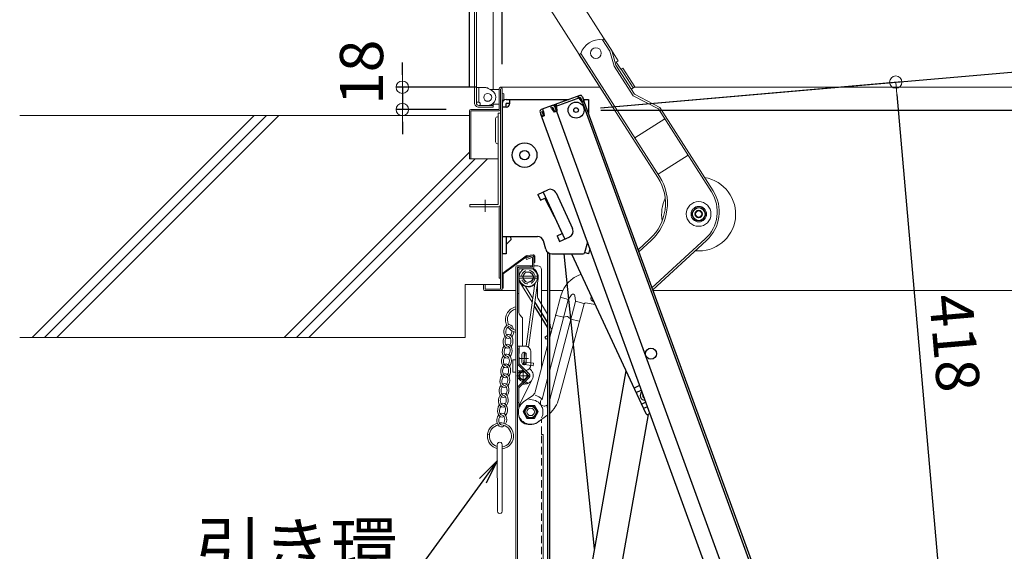
# Model space of a CAD drawing. Extents: x 8727 to 12727, y -11651 to -8881.
# Drawn here: x 10241 to 10641, y -9853 to -9637 of the extents above; entities that cross this region are included whole.
import ezdxf
from ezdxf import colors
from ezdxf.entities.mleader import LeaderData, LeaderLine
from ezdxf.math import Vec2, Vec3

# ---------------------------------------------------------------- set-up
doc = ezdxf.new("R2010")
doc.units = 0
doc.header["$MEASUREMENT"] = 0
for name, pattern in [('KIN-CENTER3', [10, 7, -1, 1, -1]), ('KIN-HIDDEN2', [4.5, 3, -1.5]), ('KIN-HIDDEN3', [2, 1.5, -0.5])]:
    doc.linetypes.add(name, pattern=pattern)
doc.layers.get('0').update_dxf_attribs({"color": 4, "linetype": 'CONTINUOUS'})
doc.layers.get('DEFPOINTS').update_dxf_attribs({"linetype": 'CONTINUOUS'})
for name, color, linetype in [('02壁', 9, 'CONTINUOUS'), ('10ユーザー', 161, 'CONTINUOUS'), ('BLU_M', 160, 'CONTINUOUS'), ('CYA_M', 4, 'CONTINUOUS'), ('CYA_SSD', 134, 'KIN-HIDDEN2'), ('GRE_M', 3, 'CONTINUOUS'), ('GRE_SSD', 83, 'KIN-HIDDEN2'), ('MAZ_M', 6, 'CONTINUOUS'), ('PARTS2', 210, 'KIN-HIDDEN3'), ('PARTS_SIN', 171, 'KIN-CENTER3'), ('SUNPO', 3, 'CONTINUOUS'), ('YEL_M', 2, 'CONTINUOUS')]:
    doc.layers.add(name, color=color, linetype=linetype)
doc.layers.add('sunpou', color=7, linetype='CONTINUOUS', lineweight=18)
doc.styles.get("Standard").update_dxf_attribs({"font": 'simplex.shx', "width": 0.7, "bigfont": 'bigfont.shx'})
doc.dimstyles.new('一般寸法', dxfattribs={"dimscale": 5, "dimtxt": 3.5, "dimasz": 1, "dimexe": 0.5, "dimexo": 2, "dimgap": 0.5, "dimtad": 1, "dimdec": 1, "dimzin": 9, "dimdsep": 46, "dimtxsty": 'Standard', "dimblk1": 'ORIGIN', "dimblk2": 'ORIGIN', "dimsah": 1, "dimcen": 1, "dimclrd": 11, "dimclre": 11, "dimclrt": 2, "dimadec": 1, "dimazin": 2, "dimtfac": 1, "dimtdec": 1, "dimtmove": 2, "dimatfit": 3, "dimldrblk": 'OPEN', "dimfxl": 1, "dimtolj": 1, "dimtzin": 9, "dimarcsym": 0})

# ---------------------------------------------------------------- blocks, each defined once
blk = doc.blocks.new('_ORIGIN')
at = {"color": 0, "linetype": 'ByBlock'}
blk.add_line((0, 0), (-1, 0), dxfattribs=at)
blk.add_circle((0, 0), 0.5, dxfattribs=at)
blk = doc.blocks.new('*D4')
at = {"layer": 'DEFPOINTS', "color": 0, "transparency": 16777216}
for p in [(10750.23, -9212.51), (10423.83, -9674.05), (10750.23, -9674.05)]:
    blk.add_point(p, dxfattribs=at)
at = {"layer": 'sunpou', "color": 11, "lineweight": -2, "transparency": 16777216}
for p, q in [((10423.83, -9664.05), (10423.83, -9210.01)), ((10428.83, -9212.51), (10745.23, -9212.51)), ((10750.23, -9664.05), (10750.23, -9210.01))]:
    blk.add_line(p, q, dxfattribs=at)
at = {"layer": 'sunpou', "color": 11, "lineweight": -2, "transparency": 16777216, "xscale": 5, "yscale": 5, "zscale": 5, "rotation": 180}
blk.add_blockref('_ORIGIN', (10423.83, -9212.51), dxfattribs=at)
at = {"layer": 'sunpou', "color": 11, "lineweight": -2, "transparency": 16777216, "xscale": 5, "yscale": 5, "zscale": 5}
blk.add_blockref('_ORIGIN', (10750.23, -9212.51), dxfattribs=at)
at = {"layer": 'sunpou', "color": 2, "transparency": 16777216, "insert": (10587.03, -9201.26), "char_height": 17.5, "attachment_point": 5}
blk.add_mtext('\\A1;枠寸法\u3000652.8', dxfattribs=at)
blk = doc.blocks.new('_OPEN')
at = {"color": 0, "linetype": 'ByBlock'}
for p, q in [((-1, 0.167), (0, 0)), ((0, 0), (-1, -0.167)), ((0, 0), (-1, 0))]:
    blk.add_line(p, q, dxfattribs=at)
blk = doc.blocks.new('*D5')
at = {"layer": 'DEFPOINTS', "color": 0, "transparency": 16777216}
for p in [(10737.03, -9252.58), (10437.03, -9665.05), (10737.03, -9665.05)]:
    blk.add_point(p, dxfattribs=at)
at = {"layer": 'sunpou', "color": 11, "lineweight": -2, "transparency": 16777216}
for p, q in [((10437.03, -9655.05), (10437.03, -9250.08)), ((10442.03, -9252.58), (10732.03, -9252.58)), ((10737.03, -9655.05), (10737.03, -9250.08))]:
    blk.add_line(p, q, dxfattribs=at)
at = {"layer": 'sunpou', "color": 11, "lineweight": -2, "transparency": 16777216, "xscale": 5, "yscale": 5, "zscale": 5, "rotation": 180}
blk.add_blockref('_ORIGIN', (10437.03, -9252.58), dxfattribs=at)
at = {"layer": 'sunpou', "color": 11, "lineweight": -2, "transparency": 16777216, "xscale": 5, "yscale": 5, "zscale": 5}
blk.add_blockref('_ORIGIN', (10737.03, -9252.58), dxfattribs=at)
at = {"layer": 'sunpou', "color": 2, "transparency": 16777216, "insert": (10587.03, -9241.33), "char_height": 17.5, "attachment_point": 5}
blk.add_mtext('\\A1;有効開口寸法\u3000600', dxfattribs=at)
blk = doc.blocks.new('*D6')
at = {"layer": 'DEFPOINTS', "color": 0, "transparency": 16777216}
for p in [(10436.43, -9664.45), (10396.61, -9673.45), (10424.43, -9673.45)]:
    blk.add_point(p, dxfattribs=at)
at = {"layer": 'sunpou', "color": 11, "lineweight": -2, "transparency": 16777216}
for p, q in [((10396.61, -9659.45), (10396.61, -9654.45)), ((10426.43, -9664.45), (10394.11, -9664.45)), ((10396.61, -9664.45), (10396.61, -9673.45)), ((10414.43, -9673.45), (10394.11, -9673.45)), ((10396.61, -9678.45), (10396.61, -9683.45))]:
    blk.add_line(p, q, dxfattribs=at)
at = {"layer": 'sunpou', "color": 11, "lineweight": -2, "transparency": 16777216, "xscale": 5, "yscale": 5, "zscale": 5}
for p, rotation in [((10396.61, -9664.45), 270), ((10396.61, -9673.45), 90)]:
    blk.add_blockref('_ORIGIN', p, dxfattribs=dict(at, rotation=rotation))
at = {"layer": 'sunpou', "color": 2, "transparency": 16777216, "insert": (10380.07, -9658.37), "char_height": 17.5, "attachment_point": 5, "rotation": 90}
blk.add_mtext('\\A1;18', dxfattribs=at)
blk = doc.blocks.new('*D32')
at = {"layer": 'DEFPOINTS', "color": 0, "transparency": 16777216}
for p in [(10467.03, -9673.7), (10770.89, -11061.84), (10636.44, -11073.6)]:
    blk.add_point(p, dxfattribs=at)
at = {"layer": 'sunpou', "color": 11, "lineweight": -2, "transparency": 16777216}
for p, q in [((10477, -9672.83), (10650.55, -9657.64)), ((10648.49, -9662.84), (10770.45, -11056.86)), ((10646.4, -11072.73), (10773.38, -11061.62))]:
    blk.add_line(p, q, dxfattribs=at)
at = {"layer": 'sunpou', "color": 11, "lineweight": -2, "transparency": 16777216, "xscale": 5, "yscale": 5, "zscale": 5}
for p, rotation in [((10648.06, -9657.86), 94.99999999997364), ((10770.89, -11061.84), 274.9999999999736)]:
    blk.add_blockref('_ORIGIN', p, dxfattribs=dict(at, rotation=rotation))
at = {"layer": 'sunpou', "color": 2, "transparency": 16777216, "insert": (10722.6, -10329.41), "char_height": 17.5, "attachment_point": 5, "rotation": 275}
blk.add_mtext('\\A1;2819', dxfattribs=at)
blk = doc.blocks.new('*D33')
at = {"layer": 'DEFPOINTS', "color": 0, "transparency": 16777216}
for p in [(10467.03, -9673.7), (10636.44, -11073.6), (10858.41, -11073.6)]:
    blk.add_point(p, dxfattribs=at)
at = {"layer": 'sunpou', "color": 11, "lineweight": -2, "transparency": 16777216}
for p, q in [((10477.03, -9673.7), (10860.91, -9673.7)), ((10858.41, -9678.7), (10858.41, -11068.6)), ((10646.44, -11073.6), (10860.91, -11073.6))]:
    blk.add_line(p, q, dxfattribs=at)
at = {"layer": 'sunpou', "color": 11, "lineweight": -2, "transparency": 16777216, "xscale": 5, "yscale": 5, "zscale": 5}
for p, rotation in [((10858.41, -9673.7), 90), ((10858.41, -11073.6), 270)]:
    blk.add_blockref('_ORIGIN', p, dxfattribs=dict(at, rotation=rotation))
at = {"layer": 'sunpou', "color": 2, "transparency": 16777216, "insert": (10847.16, -10373.65), "char_height": 17.5, "attachment_point": 5, "rotation": 90}
blk.add_mtext('\\A1;2800', dxfattribs=at)
blk = doc.blocks.new('*D38')
at = {"layer": 'DEFPOINTS', "color": 0, "transparency": 16777216}
for p in [(10467.03, -9673.7), (10614.85, -9870.74), (10531.77, -9878.01)]:
    blk.add_point(p, dxfattribs=at)
at = {"layer": 'sunpou', "color": 11, "lineweight": -2, "transparency": 16777216}
for p, q in [((10477, -9672.83), (10599.11, -9662.14)), ((10597.06, -9667.34), (10614.42, -9865.76)), ((10541.73, -9877.13), (10617.34, -9870.52))]:
    blk.add_line(p, q, dxfattribs=at)
at = {"layer": 'sunpou', "color": 11, "lineweight": -2, "transparency": 16777216, "xscale": 5, "yscale": 5, "zscale": 5}
for p, rotation in [((10596.62, -9662.36), 94.99999999997364), ((10614.85, -9870.74), 274.9999999999736)]:
    blk.add_blockref('_ORIGIN', p, dxfattribs=dict(at, rotation=rotation))
at = {"layer": 'sunpou', "color": 2, "transparency": 16777216, "insert": (10620.57, -9768.18), "char_height": 17.5, "attachment_point": 5, "rotation": 275}
blk.add_mtext('\\A1;418', dxfattribs=at)

msp = doc.modelspace()

# ---------------------------------------------------------------- linework, layer by layer
at = {"lineweight": 15}
for p, q in [((10425.884, -9670.8), (10425.884, -9358.3)), ((10426.634, -9670.8), (10426.634, -9358.3)), ((10438.466, -9604.425), (10480.776, -9670.675)), ((10453.118, -9605.076), (10479.16, -9645.853)), ((10433.384, -9665.3), (10433.384, -9609.4)), ((10477.795, -9645.196), (10478.466, -9644.767)), ((10480.733, -9649.798), (10477.795, -9645.196)), ((10481.471, -9649.468), (10478.466, -9644.767)), ((10480.047, -9647.239), (10484.164, -9653.679)), ((10469.026, -9650.794), (10468.354, -9651.222)), ((10500.209, -9701.101), (10468.354, -9651.222)), ((10500.881, -9700.673), (10469.026, -9650.794)), ((10482.445, -9655.825), (10480.733, -9649.798)), ((10483.183, -9655.495), (10481.471, -9649.468)), ((10490.159, -9667.907), (10482.445, -9655.825)), ((10490.717, -9667.29), (10483.183, -9655.495)), ((10484.164, -9653.679), (10483.322, -9654.219)), ((10483.322, -9654.219), (10485.203, -9657.166)), ((10486.048, -9656.631), (10485.203, -9657.166)), ((10485.374, -9657.062), (10490.218, -9664.646)), ((10486.048, -9656.631), (10490.893, -9664.215)), ((10426.634, -9664.55), (10430.134, -9664.55)), ((10426.634, -9664.55), (10426.634, -9670.55)), ((10427.634, -9670.55), (10427.634, -9664.55)), ((10432.859, -9665.735), (10431.384, -9664.885)), ((10435.834, -9665.3), (10432.104, -9665.3)), ((10435.834, -9665.05), (10435.834, -9673.45)), ((10435.834, -9671.3), (10435.834, -9665.3)), ((10436.434, -9664.45), (10476.802, -9664.45)), ((10436.434, -9746.35), (10436.434, -9665.05)), ((10437.034, -9746.35), (10437.034, -9665.05)), ((10437.789, -9667.1), (10437.789, -9669.5)), ((10490.893, -9664.215), (10489.373, -9665.186)), ((10490.525, -9664.45), (10737.634, -9664.45)), ((10500.991, -9672.6), (10490.717, -9667.29)), ((10426.634, -9670.55), (10427.634, -9670.55)), ((10433.384, -9671.8), (10427.634, -9671.8)), ((10428.134, -9671.8), (10428.134, -9671.05)), ((10428.134, -9671.8), (10431.234, -9671.8)), ((10433.384, -9672.55), (10433.384, -9671.307)), ((10435.834, -9671.3), (10433.579, -9671.3)), ((10500.433, -9673.211), (10490.159, -9667.907)), ((10423.834, -9674.05), (10423.834, -9693.45)), ((10424.434, -9673.45), (10435.834, -9673.45)), ((10424.434, -9674.05), (10435.834, -9674.05)), ((10424.434, -9674.05), (10424.434, -9693.45)), ((10433.384, -9672.55), (10427.634, -9672.55)), ((10435.434, -9711.95), (10435.434, -9674.95)), ((10436.434, -9674.95), (10435.434, -9674.95)), ((10436.434, -9674.95), (10435.834, -9674.95)), ((10436.434, -9674.95), (10436.434, -9711.95)), ((10521.914, -9706.851), (10500.433, -9673.211)), ((10522.591, -9706.422), (10500.991, -9672.6)), ((10434.431, -9677.135), (10434.431, -9686.635)), ((10435.434, -9676.45), (10435.181, -9676.385)), ((10435.434, -9687.45), (10435.434, -9676.45)), ((10490.868, -9684.996), (10503.005, -9677.245)), ((10435.434, -9687.45), (10435.181, -9687.385)), ((10423.834, -9693.45), (10435.434, -9693.45)), ((10512.423, -9691.994), (10500.287, -9699.744)), ((10430.184, -9710.14), (10430.184, -9714.935)), ((10435.434, -9711.95), (10423.934, -9711.95)), ((10423.934, -9712.95), (10423.934, -9711.95)), ((10423.934, -9712.95), (10435.434, -9712.95)), ((10435.834, -9741.95), (10435.834, -9712.865)), ((10515.289, -9713.315), (10513.789, -9715.913)), ((10518.289, -9713.315), (10515.289, -9713.315)), ((10519.789, -9715.913), (10518.289, -9713.315)), ((10513.789, -9715.913), (10515.289, -9718.511)), ((10515.289, -9718.511), (10518.289, -9718.511)), ((10518.289, -9718.511), (10519.789, -9715.913)), ((10496.964, -9725.962), (10492.178, -9730.357)), ((10497.506, -9726.551), (10492.474, -9731.172)), ((10519.418, -9725.975), (10497.807, -9745.824)), ((10519.96, -9726.564), (10498.103, -9746.637)), ((10435.834, -9741.95), (10436.434, -9741.95)), ((10430.134, -9744.45), (10429.534, -9744.45)), ((10429.534, -9744.45), (10429.534, -9746.35)), ((10429.534, -9746.35), (10429.534, -9745.45)), ((10430.134, -9744.45), (10430.134, -9746.35)), ((10436.434, -9746.35), (10430.134, -9746.35)), ((10430.134, -9746.95), (10442.634, -9746.95)), ((10436.434, -9746.95), (10430.134, -9746.95)), ((10430.534, -9744.45), (10436.434, -9744.45)), ((10453.034, -9746.95), (10455.459, -9746.95)), ((10456.209, -9746.95), (10461.592, -9746.95)), ((10498.217, -9746.95), (10737.634, -9746.95)), ((10460.839, -9749.022), (10456.209, -9766.401)), ((10463.874, -9750.615), (10456.209, -9779.737)), ((10466.799, -9751.385), (10456.209, -9791.621)), ((10463.922, -9750.484), (10460.537, -9749.592)), ((10463.992, -9750.367), (10465.231, -9748.653)), ((10466.819, -9751.111), (10466.584, -9749.01)), ((10470.21, -9752.139), (10466.822, -9751.247)), ((10470.328, -9752.251), (10460.101, -9790.633)), ((10474.829, -9752.575), (10470.897, -9751.887)), ((10462, -9757.733), (10458.628, -9756.845)), ((10462, -9757.733), (10463.29, -9757.468)), ((10463.934, -9757.637), (10464.926, -9758.503)), ((10468.298, -9759.391), (10464.926, -9758.503)), ((10455.459, -9769.215), (10450.438, -9788.058)), ((10455.459, -9782.587), (10453.255, -9790.96)), ((10445.76, -9792.058), (10449.459, -9789.46)), ((10452.954, -9791.244), (10453.157, -9791.1)), ((10447.134, -9793.552), (10445.634, -9796.15)), ((10450.134, -9793.552), (10447.134, -9793.552)), ((10451.634, -9796.15), (10450.134, -9793.552)), ((10452.639, -9791.811), (10452.58, -9792.786)), ((10454.06, -9793.822), (10453.121, -9793.552)), ((10454.7, -9793.714), (10455.401, -9793.219)), ((10445.634, -9796.15), (10447.134, -9798.748)), ((10447.134, -9798.748), (10450.134, -9798.748)), ((10450.134, -9798.748), (10451.634, -9796.15)), ((10451.507, -9800.242), (10455.206, -9797.644))]:
    msp.add_line(p, q, dxfattribs=at)
for p, q in [((10468.565, -9667.821), (10458.135, -9671.618)), ((10437.034, -9671.05), (10437.034, -9731.95)), ((10438.634, -9669.45), (10464.091, -9669.45)), ((10440.134, -9671.05), (10438.634, -9671.05)), ((10438.634, -9672.55), (10438.634, -9671.05)), ((10440.134, -9671.05), (10440.134, -9669.45)), ((10458.135, -9671.618), (10537.312, -9889.157)), ((10468.839, -9668.573), (10458.408, -9672.37)), ((10458.996, -9672.156), (10458.722, -9671.404)), ((10459.231, -9672.07), (10458.957, -9671.319)), ((10462.034, -9669.45), (10462.034, -9670.199)), ((10468.017, -9668.872), (10467.743, -9668.121)), ((10468.252, -9668.787), (10467.978, -9668.035)), ((10468.32, -9668.975), (10468.252, -9668.787)), ((10468.32, -9668.975), (10469.318, -9670.474)), ((10468.839, -9668.573), (10469.42, -9670.171)), ((10469.318, -9670.474), (10470.258, -9670.132)), ((10469.42, -9670.171), (10470.172, -9669.897)), ((10469.591, -9668.3), (10470.172, -9669.897)), ((10469.591, -9670.641), (10540.851, -9866.425)), ((10469.83, -9668.957), (10541.603, -9866.152)), ((10470.009, -9669.45), (10472.034, -9669.45)), ((10472.034, -9669.45), (10472.034, -9675.011)), ((10438.634, -9672.55), (10437.034, -9672.55)), ((10452.441, -9674.541), (10453.023, -9676.139)), ((10452.681, -9675.199), (10531.345, -9891.329)), ((10452.681, -9675.199), (10453.023, -9676.139)), ((10457.383, -9671.891), (10452.92, -9673.516)), ((10453.775, -9675.865), (10453.023, -9676.139)), ((10453.193, -9674.268), (10453.78, -9674.054)), ((10453.193, -9674.268), (10453.775, -9675.865)), ((10453.849, -9674.242), (10453.507, -9673.302)), ((10453.849, -9674.242), (10454.048, -9676.032)), ((10457.138, -9673.045), (10456.796, -9672.105)), ((10457.657, -9672.643), (10457.069, -9672.857)), ((10457.138, -9673.045), (10458.136, -9674.544)), ((10457.657, -9672.643), (10458.238, -9674.241)), ((10459.263, -9674.134), (10458.136, -9674.544)), ((10458.238, -9674.241), (10458.99, -9673.967)), ((10458.408, -9672.37), (10458.99, -9673.967)), ((10458.648, -9673.027), (10458.99, -9673.967)), ((10459.064, -9672.344), (10458.996, -9672.156)), ((10459.064, -9672.344), (10459.263, -9674.134)), ((10459.263, -9674.134), (10459.075, -9674.202)), ((10454.048, -9676.032), (10453.108, -9676.374)), ((10451.521, -9707.962), (10455.602, -9706.067)), ((10458.923, -9707.282), (10465.659, -9721.795)), ((10451.521, -9707.962), (10452.573, -9710.229)), ((10452.573, -9710.229), (10454.395, -9709.384)), ((10458.284, -9716.95), (10454.395, -9709.384)), ((10458.284, -9716.95), (10461.441, -9723.753)), ((10459.31, -9724.742), (10461.441, -9723.753)), ((10437.034, -9724.95), (10451.398, -9724.95)), ((10438.634, -9724.95), (10438.634, -9731.95)), ((10438.634, -9728.249), (10440.564, -9726.319)), ((10440.516, -9724.95), (10440.564, -9726.319)), ((10454.765, -9730.137), (10453.802, -9726.763)), ((10459.31, -9724.742), (10460.362, -9727.01)), ((10460.362, -9727.01), (10464.444, -9725.115)), ((10471.626, -9727.252), (10470.467, -9731.579)), ((10455.459, -9731.273), (10455.459, -10417.025)), ((10472.024, -9731.95), (10470.478, -9731.536)), ((10472.58, -9729.873), (10472.024, -9731.95)), ((10438.634, -9731.95), (10437.034, -9731.95)), ((10456.209, -9731.758), (10456.209, -10417.025)), ((10457.169, -9731.95), (10469.984, -9731.95)), ((10457.169, -9731.95), (10466.982, -9731.95)), ((10474.57, -9851.704), (10462.231, -9731.95)), ((10473.514, -9857.689), (10487.311, -9779.446)), ((10492.802, -9785.432), (10490.573, -9786.468)), ((10491.399, -9788.306), (10493.494, -9787.333)), ((10493.558, -9792.955), (10495.254, -9792.167)), ((10495.945, -9794.068), (10494.43, -9794.772)), ((10496.276, -9797.133), (10485.253, -9859.643)), ((10496.949, -9796.824), (10496.341, -9797.106))]:
    msp.add_line(p, q)
at = {"ltscale": 4}
for p, q in [((10453.648, -9706.974), (10462.495, -9726.02)), ((10465.249, -9731.95), (10495.345, -9796.742))]:
    msp.add_line(p, q, dxfattribs=at)
at = {"lineweight": 15}
for centre, radius in [((10475.068, -9650.592), 2.2), ((10431.234, -9668.55), 1.625), ((10431.234, -9668.55), 1.6), ((10516.734, -9715.85), 5), ((10516.789, -9715.913), 3.15), ((10516.789, -9715.913), 2.55), ((10516.734, -9715.85), 1.5), ((10516.789, -9715.913), 1.5), ((10516.734, -9715.85), 1.23), ((10448.634, -9796.15), 2.55), ((10448.634, -9796.15), 2.3), ((10448.634, -9796.15), 2.25), ((10448.634, -9796.15), 1.5), ((10448.634, -9796.15), 1.5)]:
    msp.add_circle(centre, radius, dxfattribs=at)
for centre, radius in [((10467.034, -9673.7), 3.25), ((10467.034, -9673.7), 0.95), ((10446.174, -9691.954), 5), ((10446.174, -9691.954), 1.925), ((10497.39, -9772.527), 2.25)]:
    msp.add_circle(centre, radius)
for centre, radius, start, end in [((10476.688, -9653.13), 8.011, 82.06153, 163.04066), ((10430.134, -9667.05), 2.5, 60.00005, 90), ((10431.234, -9668.55), 3.25, 270.00002, 60.00012), ((10436.434, -9665.05), 0.6, 359.99998, 179.99998), ((10437.384, -9667.475), 0.555, 137.05737, 137.05846), ((10437.384, -9667.475), 0.555, 42.94154, 129.49829), ((10427.634, -9670.8), 1.75, 180, 270.00002), ((10427.634, -9670.8), 1, 180, 270.00002), ((10427.634, -9671.05), 0.5, 359.99998, 90), ((10431.234, -9668.55), 3.25, 270, 294.07074), ((10433.579, -9673.8), 2.5, 90.00002, 114.07057), ((10437.384, -9669.125), 0.555, 222.94154, 222.94263), ((10437.384, -9669.125), 0.555, 230.50169, 317.05844), ((10424.434, -9674.05), 0.6, 90, 179.99998), ((10435.834, -9673.45), 0.6, 270, 0), ((10435.181, -9677.135), 0.75, 90, 180), ((10435.181, -9686.635), 0.75, 180, 270), ((10483.772, -9711.599), 19.5, 312.56419, 32.56419), ((10483.772, -9711.599), 20.3, 312.5642, 32.56419), ((10516.734, -9715.85), 15, 264.75358, 80.69822), ((10509.274, -9714.927), 15, 312.56416, 32.56419), ((10509.274, -9714.927), 15.8, 312.56422, 32.56419), ((10516.734, -9715.85), 15, 154.84747, 190.4558), ((10435.434, -9711.95), 1, 270, 0), ((10516.734, -9715.85), 15, 180, 180.21351), ((10472.918, -9752.241), 12.5, 107.59366, 165.08026), ((10430.134, -9746.35), 0.6, 179.99998, 270), ((10430.534, -9745.45), 1, 90, 113.57973), ((10436.434, -9746.35), 0.6, 270, 0), ((10464.599, -9750.806), 0.75, 144.1171, 165.25329), ((10465.839, -9749.093), 0.75, 6.38948, 144.1171), ((10466.074, -9751.195), 0.75, 345.25329, 6.38948), ((10474.553, -9749.989), 1.5, 148.90549, 260.92434), ((10470.811, -9752.38), 0.5, 80.08026, 165.08026), ((10463.441, -9758.202), 0.75, 48.87796, 101.62862), ((10448.634, -9796.15), 5, 330.92219, 99.23833), ((10448.022, -9787.414), 2.5, 305.08026, 345.08026), ((10448.634, -9796.15), 7, 48.53059, 75.25849), ((10453.387, -9791.856), 0.75, 125.25329, 176.5778), ((10453.013, -9790.896), 0.25, 305.25329, 345.25329), ((10448.022, -9787.414), 12.5, 310.91244, 345.08026), ((10453.329, -9792.831), 0.75, 176.5778, 253.92878), ((10454.268, -9793.101), 0.75, 253.92878, 305.25329), ((10448.634, -9796.15), 7, 12.83857, 22.77489), ((10454.477, -9791.912), 1.6, 305.25329, 307.82034), ((10448.022, -9787.414), 12.5, 305.08026, 306.50585)]:
    msp.add_arc(centre, radius, start, end, dxfattribs=at)
for centre, radius, start, end in [((10468.839, -9668.573), 0.8, 20, 110), ((10438.634, -9671.05), 1.6, 90, 180), ((10438.634, -9671.05), 1.5, 270, 0), ((10457.657, -9672.643), 0.8, 20, 110), ((10458.408, -9672.37), 0.8, 110, 140), ((10453.193, -9674.268), 0.8, 110, 200), ((10456.655, -9708.335), 2.5, 24.9, 114.9), ((10463.391, -9722.847), 2.5, 294.9, 24.9), ((10451.398, -9727.45), 2.5, 15.9454, 90), ((10457.169, -9729.45), 2.5, 195.9454, 270), ((10469.984, -9731.45), 0.5, 270, 345), ((10494.905, -9789.504), 1.875, 128.11589, 271.88411), ((10494.905, -9789.504), 0.875, 151.78215, 248.21785), ((10496.025, -9796.426), 0.75, 204.91491, 294.91491)]:
    msp.add_arc(centre, radius, start, end)
at = {"layer": '02壁', "lineweight": 13}
for p, q in [((10423.834, -9675.95), (10241.481, -9675.95)), ((10429.534, -9744.45), (10422.034, -9744.45)), ((10422.034, -9744.45), (10422.034, -9765.95)), ((10422.034, -9765.95), (10241.481, -9765.95))]:
    msp.add_line(p, q, dxfattribs=at)
at = {"layer": '02壁', "lineweight": 9}
for p, q in [((10336.492, -9675.95), (10246.492, -9765.95)), ((10341.492, -9675.95), (10251.492, -9765.95)), ((10346.492, -9675.95), (10256.492, -9765.95)), ((10423.834, -9690.77), (10348.654, -9765.95)), ((10426.154, -9693.45), (10353.654, -9765.95)), ((10431.154, -9693.45), (10358.654, -9765.95))]:
    msp.add_line(p, q, dxfattribs=at)
at = {"layer": '10ユーザー', "lineweight": 9}
for p, q in [((10432.017, -9805.305), (10431.235, -9805.126)), ((10435.112, -9809.451), (10435.125, -9836.389)), ((10437.108, -9809.443), (10437.125, -9836.388))]:
    msp.add_line(p, q, dxfattribs=at)
for centre, radius, start, end in [((10443.704, -9758.689), 5.3, 101.6563, 206.25667), ((10443.709, -9758.712), 4.5, 103.82324, 206.89173), ((10443.704, -9758.689), 5.3, 214.7818, 258.3437), ((10443.709, -9758.712), 4.5, 223.47817, 256.17676), ((10436.386, -9805.899), 5.3, 104.14781, 256.10346), ((10436.386, -9805.899), 4.5, 101.67472, 253.56343), ((10436.386, -9805.899), 5.3, 277.85033, 95.47673), ((10436.386, -9805.899), 4.5, 279.25095, 85.89069), ((10436.11, -9809.388), 1, 356.8841, 183.61839), ((10436.125, -9836.388), 1, 180.02727, 0.03464)]:
    msp.add_arc(centre, radius, start, end, dxfattribs=at)
for centre, major_axis, ratio, start_param, end_param in [((10439.752, -9763.534), (0.222, 2.791), 0.7142857, 0.7751934, 3.5675453), ((10439.752, -9763.534), (-0.158, -1.994), 0.6, 3.2236665, 6.2831853), ((10439.752, -9763.534), (0.222, 2.791), 0.7142857, 0, 0.7784627), ((10439.752, -9763.534), (0.158, 1.994), 0.6, 5.8040667, 6.3652592), ((10439.752, -9763.534), (0.222, 2.791), 0.7142857, 5.0569035, 6.2831853), ((10439.752, -9763.534), (0.158, 1.994), 0.6, 3.9012148, 4.9175703), ((10439.752, -9763.534), (0.222, 2.791), 0.7142857, 3.916786, 4.7395702), ((10439.435, -9767.521), (0.222, 2.791), 0.7142857, 0.7751934, 3.5675453), ((10439.435, -9767.521), (-0.158, -1.994), 0.6, 3.9012148, 6.2831853), ((10439.435, -9767.521), (0.222, 2.791), 0.7142857, 0, 0.4259527), ((10439.435, -9767.521), (0.158, 1.994), 0.6, 3.9012148, 6.2831853), ((10439.435, -9767.521), (0.222, 2.791), 0.7142857, 3.916786, 6.2831853), ((10439.118, -9771.508), (0.222, 2.791), 0.7142857, 0.7751934, 3.5675453), ((10439.118, -9771.508), (-0.158, -1.994), 0.6, 3.9012148, 6.2831853), ((10439.118, -9771.508), (0.222, 2.791), 0.7142857, 0, 0.4259527), ((10439.118, -9771.508), (0.158, 1.994), 0.6, 3.9012148, 6.2831853), ((10439.118, -9771.508), (0.222, 2.791), 0.7142857, 3.916786, 6.2831853), ((10438.801, -9775.496), (0.222, 2.791), 0.7142857, 0.7751934, 3.5675453), ((10438.801, -9775.496), (-0.158, -1.994), 0.6, 3.9012148, 6.2831853), ((10438.801, -9775.496), (0.222, 2.791), 0.7142857, 0, 0.4259527), ((10438.801, -9775.496), (0.222, 2.791), 0.7142857, 0, 0.4259527), ((10438.801, -9775.496), (0.158, 1.994), 0.6, 3.9012148, 6.2831853), ((10438.801, -9775.496), (-0.158, -1.994), 0.6, 3.1415927, 3.1415986), ((10438.801, -9775.496), (0.222, 2.791), 0.7142857, 3.916786, 6.2831853), ((10438.484, -9779.483), (0.222, 2.791), 0.7142857, 0.7751934, 3.5675453), ((10438.484, -9779.483), (-0.158, -1.994), 0.6, 3.9012148, 6.2831853), ((10438.286, -9779.595), (0.222, 2.791), 0.7142857, 0, 0.4259527), ((10438.484, -9779.483), (0.222, 2.791), 0.7142857, 0, 0.4259527), ((10438.484, -9779.483), (0.158, 1.994), 0.6, 3.9012148, 6.2831853), ((10438.484, -9779.483), (0.222, 2.791), 0.7142857, 3.916786, 6.2831853), ((10438.167, -9783.471), (0.222, 2.791), 0.7142857, 0.7751934, 3.5675453), ((10438.167, -9783.471), (-0.158, -1.994), 0.6, 3.9012148, 6.2831853), ((10438.167, -9783.471), (0.222, 2.791), 0.7142857, 0, 0.4259527), ((10438.167, -9783.471), (0.158, 1.994), 0.6, 3.9012148, 6.2831853), ((10438.167, -9783.471), (0.222, 2.791), 0.7142857, 3.916786, 6.2831853), ((10437.851, -9787.458), (0.222, 2.791), 0.7142857, 0.7751934, 3.5675453), ((10437.851, -9787.458), (0.158, 1.994), 0.6, 0.7596221, 3.1415927), ((10437.851, -9787.458), (0.222, 2.791), 0.7142857, 3.916786, 6.709138), ((10437.851, -9787.458), (0.158, 1.994), 0.6, 3.9012148, 6.2831853), ((10437.534, -9791.446), (0.222, 2.791), 0.7142857, 0.7751934, 3.5675453), ((10437.534, -9791.446), (0.158, 1.994), 0.6, 0.7596221, 3.1415927), ((10437.534, -9791.446), (0.222, 2.791), 0.7142857, 3.916786, 6.709138), ((10437.534, -9791.446), (0.158, 1.994), 0.6, 3.9012148, 6.2831853), ((10437.217, -9795.433), (0.222, 2.791), 0.7142857, 0.7751934, 3.5675453), ((10437.217, -9795.433), (0.158, 1.994), 0.6, 0.7596221, 3.1415927), ((10437.217, -9795.433), (0.222, 2.791), 0.7142857, 3.916786, 6.709138), ((10437.217, -9795.433), (0.158, 1.994), 0.6, 3.9012148, 6.2831853), ((10436.9, -9799.42), (0.222, 2.791), 0.7142857, 0.7751934, 3.8210685), ((10436.9, -9799.42), (0.158, 1.994), 0.6, 0.7596221, 3.1415927), ((10436.9, -9799.42), (0.222, 2.791), 0.7142857, 4.1560739, 6.709138), ((10436.9, -9799.42), (0.158, 1.994), 0.6, 4.0179576, 6.2831853)]:
    msp.add_ellipse(centre, major_axis=major_axis, ratio=ratio, start_param=start_param, end_param=end_param, dxfattribs=at)
at = {"layer": 'BLU_M', "color": 4, "lineweight": 15}
for p, q in [((10447.205, -9732.632), (10449.662, -9732.412)), ((10447.207, -9733.033), (10449.789, -9732.802)), ((10444.571, -9783.433), (10445.447, -9783.903)), ((10445.999, -9784.199), (10447.13, -9784.805)), ((10446.368, -9783.829), (10447.735, -9784.562))]:
    msp.add_line(p, q, dxfattribs=at)
for points in [[(10447.221, -9733.033, 0.160104), (10447.132, -9733.062), (10437.495, -9740.163, 0.2383058), (10437.434, -9740.284), (10437.434, -9746.006), (10437.034, -9746.006), (10437.034, -9740.334, -0.2383058), (10437.298, -9739.811), (10446.868, -9732.759, -0.160104), (10447.254, -9732.633)], [(10449.928, -9732.952), (10449.928, -9735.509), (10450.316, -9735.509), (10450.316, -9733.117, 0.4663077), (10449.61, -9732.414)]]:
    msp.add_lwpolyline(points, format="xyb", dxfattribs=at)
for centre, radius, start, end in [((10449.778, -9732.952), 0.15, 355.11371, 95.11371), ((10445.634, -9781.45), 2.25, 90, 270.40083), ((10445.634, -9781.45), 2.25, 33.154, 56.846), ((10445.634, -9781.45), 1.75, 68.7267, 291.2733), ((10445.634, -9781.45), 2.25, 303.154, 326.846), ((10445.634, -9781.45), 1.75, 338.7267, 21.2733), ((10448.634, -9796.15), 5, 125.08026, 198.62099), ((10448.634, -9796.15), 5, 198.62099, 305.08026)]:
    msp.add_arc(centre, radius, start, end, dxfattribs=at)
at = {"layer": 'CYA_M', "color": 4, "lineweight": 15}
msp.add_line((10449.384, -9736.85), (10443.234, -9736.85), dxfattribs=at)
for points in [[(10448.634, -9736.85), (10448.634, -9737.45), (10443.234, -9737.45), (10443.234, -10026.287, -0.2447353), (10442.978, -10026.779), (10440.734, -10028.35), (10440.734, -10033.85), (10440.134, -10033.85), (10440.134, -10028.35, -0.2447353), (10440.389, -10027.858), (10442.634, -10026.287), (10442.634, -9737.45, -0.4142136), (10443.234, -9736.85)], [(10453.034, -9742.397), (10453.034, -9738.35, 0.4142136), (10451.534, -9736.85), (10449.984, -9736.85)], [(10443.234, -10024.85), (10453.634, -10024.85), (10453.634, -9805.35), (10453.284, -9805.35, -0.4142136), (10453.034, -9805.1)]]:
    msp.add_lwpolyline(points, format="xyb", dxfattribs=at)
msp.add_lwpolyline([(10453.034, -9778.317), (10453.034, -9752.45), (10453.034, -9742.397)], dxfattribs=at)
for centre, radius in [((10447.634, -9741.45), 2.125), ((10445.634, -9781.45), 1.525)]:
    msp.add_circle(centre, radius, dxfattribs=at)
at = {"layer": 'CYA_SSD', "color": 4, "lineweight": 15}
msp.add_lwpolyline([(10453.034, -10024.85), (10453.034, -9805.1), (10453.034, -9799.17)], dxfattribs=at)
at = {"layer": 'GRE_M', "color": 4, "lineweight": 15}
for p, q in [((10451.365, -9741.075), (10443.902, -9741.075)), ((10451.365, -9741.825), (10443.902, -9741.825)), ((10449.276, -9751.659), (10444.283, -9743.547)), ((10449.496, -9750.107), (10446.522, -9745.276)), ((10450.345, -9744.097), (10446.753, -9769.504)), ((10457.21, -9762.641), (10456.209, -9761.013)), ((10456.856, -9763.972), (10456.209, -9762.921)), ((10446.393, -9772.052), (10445.785, -9776.354)), ((10443.234, -9779.45), (10445.899, -9779.45))]:
    msp.add_line(p, q, dxfattribs=at)
at = {"layer": 'GRE_M', "color": 4}
for p, q in [((10455.459, -9759.795), (10450.317, -9751.442)), ((10455.459, -9761.702), (10450.098, -9752.993))]:
    msp.add_line(p, q, dxfattribs=at)
at = {"layer": 'GRE_M', "color": 4, "lineweight": 15}
for points in [[(10443.234, -9748.05), (10443.234, -9738.1, -0.4142136), (10443.884, -9737.45), (10449.134, -9737.45, 0.4142136), (10449.384, -9737.2), (10449.384, -9733.764, 0.5205671), (10449.048, -9733.529), (10446.9, -9734.311), (10446.695, -9733.747), (10448.977, -9732.916, -0.5205671), (10449.984, -9733.621), (10449.984, -9737.3, -0.4142136), (10449.234, -9738.05), (10444.084, -9738.05, 0.4142136), (10443.834, -9738.3), (10443.834, -9748.05)], [(10446.859, -9772.825, 1), (10445.109, -9772.825), (10445.109, -9776.075, 1), (10446.859, -9776.075)], [(10446.35, -9775.929, 1), (10446.21, -9776.919), (10449.675, -9777.409), (10449.815, -9776.419)]]:
    msp.add_lwpolyline(points, format="xyb", close=True, dxfattribs=at)
for points in [[(10447.703, -9769.927), (10451.65, -9742.012, 0.3118465), (10449.617, -9737.944)], [(10446.703, -9779.405, 0.3598794), (10448.734, -9776.95), (10448.734, -9771.95, 0.4142136), (10446.234, -9769.45), (10443.234, -9769.45)]]:
    msp.add_lwpolyline(points, format="xyb", dxfattribs=at)
for centre, radius, start, end in [((10447.634, -9741.45), 3.75, 114.9513, 65.74671), ((10447.69, -9741.45), 4, 195.41686, 310.54343)]:
    msp.add_arc(centre, radius, start, end, dxfattribs=at)
at = {"layer": 'GRE_SSD', "color": 4, "lineweight": 15}
msp.add_line((10443.984, -9769.45), (10443.984, -9776.686), dxfattribs=at)
for radius in [2.75, 2]:
    msp.add_circle((10447.634, -9741.45), radius, dxfattribs=at)
at = {"layer": 'MAZ_M', "color": 4, "lineweight": 15}
for p, q in [((10456.209, -9759.005), (10456.719, -9761.843)), ((10449.257, -9783.03), (10443.884, -9793.65)), ((10443.884, -9786.336), (10443.884, -9794.589))]:
    msp.add_line(p, q, dxfattribs=at)
for points in [[(10445.384, -9769.45), (10445.384, -9758.571, 0.1989124), (10444.944, -9757.511), (10444.323, -9756.889, -0.1989124), (10443.884, -9755.829), (10443.884, -9742.68)], [(10455.459, -9756.492), (10451.597, -9750.056, -0.135933), (10451.384, -9749.284), (10451.384, -9743.897)], [(10448.132, -9778.577, -0.734447), (10446.134, -9784.95), (10445.384, -9784.95, 0.0238034), (10445.241, -9784.957)], [(10451.937, -9799.94, -0.214323), (10449.134, -9801.2), (10447.634, -9801.2, -0.3912142), (10443.895, -9797.746)]]:
    msp.add_lwpolyline(points, format="xyb", dxfattribs=at)
msp.add_circle((10445.634, -9781.45), 1.525, dxfattribs=at)
msp.add_circle((10445.634, -9781.45), 1.525, dxfattribs=at)
at = {"layer": 'PARTS2', "color": 4, "lineweight": 15}
msp.add_lwpolyline([(10455.459, -9766.322), (10454.966, -9766.625), (10454.442, -9765.774), (10455.459, -9765.148)], dxfattribs=at)
at = {"layer": 'PARTS_SIN', "color": 4, "lineweight": 15}
for p, q in [((10445.634, -9778.878), (10445.634, -9784.022)), ((10445.634, -9779.001), (10445.634, -9783.898)), ((10448.205, -9781.45), (10443.062, -9781.45)), ((10448.082, -9781.45), (10443.185, -9781.45))]:
    msp.add_line(p, q, dxfattribs=at)
for points in [[(10447.688, -9774.45), (10444.279, -9774.45)], [(10445.984, -9771.745), (10445.984, -9777.155)]]:
    msp.add_lwpolyline(points, close=True, dxfattribs=at)
at = {"layer": 'YEL_M', "color": 4, "lineweight": 15}
for points in [[(10443.951, -9786.247), (10448.041, -9782.157, 0.4142587), (10448.041, -9780.743), (10443.951, -9776.653, -0.1989124), (10443.834, -9776.37), (10443.834, -9770.536), (10443.234, -9770.536), (10443.234, -9776.37, 0.1989124), (10443.526, -9777.077), (10447.616, -9781.167)], [(10443.951, -9786.247, 0.1989124), (10443.834, -9786.53), (10443.834, -9792.364), (10443.234, -9792.364), (10443.234, -9786.53, -0.1989124), (10443.526, -9785.823), (10447.616, -9781.733, 0.4142136), (10447.616, -9781.167)]]:
    msp.add_lwpolyline(points, format="xyb", dxfattribs=at)
msp.add_lwpolyline([(10442.634, -9779.95), (10441.384, -9779.95), (10441.384, -9774.95), (10442.634, -9774.95)], dxfattribs=at)
msp.add_circle((10445.634, -9781.45), 1.5, dxfattribs=at)

# ---------------------------------------------------------------- dimensions: what is measured, and where the dimension line sits
at = {"layer": 'sunpou'}
for base, p1, p2, text, picture, middle in [((10750.234, -9212.507), (10423.834, -9674.05), (10750.234, -9674.05), '枠寸法\u3000<>', '*D4', (10587.034, -9201.257)), ((10737.034, -9252.581), (10437.034, -9665.05), (10737.034, -9665.05), '有効開口寸法\u3000<>', '*D5', (10587.034, -9241.331))]:
    dim = msp.add_linear_dim(base=base, p1=p1, p2=p2, text=text, dimstyle='一般寸法', override={"dimlfac": 2}, dxfattribs=at)
    dim.commit()
    dim.dimension.update_dxf_attribs({"geometry": picture, "text_midpoint": middle})
for base, p1, p2, angle, picture, middle in [((10396.609, -9673.45), (10436.434, -9664.45), (10424.434, -9673.45), 270, '*D6', (10380.073, -9658.373)), ((10770.89, -11061.837), (10467.034, -9673.7), (10636.443, -11073.599), 275, '*D32', (10722.598, -10329.405)), ((10614.852, -9870.738), (10467.034, -9673.7), (10531.772, -9878.007), 275, '*D38', (10620.567, -9768.18))]:
    dim = msp.add_linear_dim(base=base, p1=p1, p2=p2, angle=angle, dimstyle='一般寸法', override={"dimdec": 0, "dimlfac": 2}, dxfattribs=at)
    dim.commit()
    dim.dimension.update_dxf_attribs({"geometry": picture, "text_midpoint": middle, "dimtype": 160})
dim = msp.add_linear_dim(base=(10858.414, -11073.599), p1=(10467.034, -9673.7), p2=(10636.443, -11073.599), angle=270, dimstyle='一般寸法', override={"dimdec": 0, "dimlfac": 2}, dxfattribs=at)
dim.commit()
dim.dimension.update_dxf_attribs({"geometry": '*D33', "text_midpoint": (10847.164, -10373.65)})

# ---------------------------------------------------------------- leaders
at = {"layer": 'SUNPO'}
ml = msp.add_multileader_mtext('Standard', dxfattribs=at)
ml.set_content('引き環', color=2)
ml.set_leader_properties(color=11)
ml.set_arrow_properties(name='OPEN')
ml.build(insert=Vec2(0, 0))
ml.multileader.update_dxf_attribs({"text_left_attachment_type": 6, "text_right_attachment_type": 6, "dogleg_length": 0.36, "arrow_head_size": 10, "scale": 10})
ctx = ml.context
ctx.base_point, ctx.scale, ctx.char_height, ctx.arrow_head_size, ctx.landing_gap_size, ctx.plane_origin = Vec3(10347.987, -9865.347), 10, 20, 10, 0.9, Vec3(10466.274, -9839.44)
ctx.left_attachment, ctx.right_attachment, ctx.text_align_type = 6, 6, 2
notes = []
notes.append((ctx, [(1, (1, 1, 0), (10399.121, -9865.347), (-1, 0), 3.6, [(0, [(10435.115, -9816.036)], 0, [])])]))
ctx.mtext.insert, ctx.mtext.alignment, ctx.mtext.flow_direction = Vec3(10394.621, -9841.347), 3, 5
for ctx, leaders in notes:
    for number, flags, end, landing, length, lines in leaders:
        leader = LeaderData()
        leader.index, (leader.has_last_leader_line, leader.has_dogleg_vector, leader.attachment_direction) = number, flags
        leader.last_leader_point, leader.dogleg_vector, leader.dogleg_length = Vec3(end), Vec3(landing), length
        for number, points, colour, breaks in lines:
            line = LeaderLine()
            line.index, line.vertices, line.color, line.breaks = number, Vec3.list(points), colors.encode_raw_color(colour), breaks
            leader.lines.append(line)
        ctx.leaders.append(leader)

doc.saveas('drawing.dxf')
